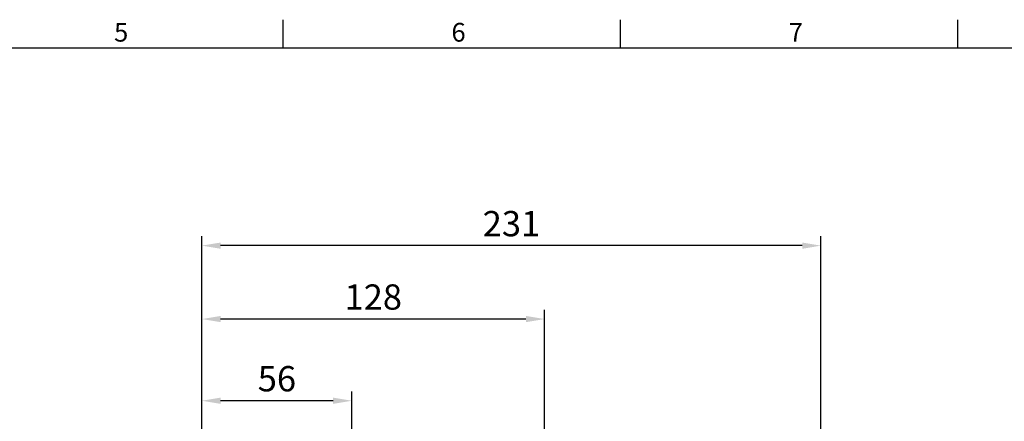
# Model space of a CAD drawing. Units: millimetres. Extents: x -24 to 1073, y -14 to 686.
# Drawn here: x 509 to 877, y 533 to 682 of the extents above; entities that cross this region are included whole.
import ezdxf
from ezdxf.enums import TextEntityAlignment as Align

# ---------------------------------------------------------------- set-up
doc = ezdxf.new("R2010")
doc.units = ezdxf.units.MM
doc.header["$LTSCALE"] = 15
doc.layers.add('DIM', color=3, linetype='Continuous')
doc.styles.add('ATTDEF', font='txt')
doc.styles.get("Standard").update_dxf_attribs({"font": 'simplex.shx'})
doc.dimstyles.new('L', dxfattribs={"dimscale": 3.5, "dimtxt": 2.7, "dimasz": 2, "dimexe": 1, "dimexo": 1, "dimgap": 1, "dimtad": 1, "dimdec": 3, "dimdsep": 46, "dimtxsty": 'Standard', "dimcen": 0, "dimclrd": 256, "dimclre": 256, "dimclrt": 256, "dimazin": 2, "dimtfac": 0.6, "dimtdec": 3, "dimtmove": 0, "dimatfit": 3, "dimfxl": 0, "dimtolj": 1, "dimarcsym": 0})

# ---------------------------------------------------------------- blocks, each defined once
blk = doc.blocks.new('*D0')
at = {"layer": 'Defpoints', "color": 0}
for p in [(577.06, 598.14), (577.06, 499.09), (808.26, 423.41)]:
    blk.add_point(p, dxfattribs=at)
at = {"layer": 'DIM', "lineweight": -2}
for p, q in [((577.06, 502.59), (577.06, 601.64)), ((808.26, 426.91), (808.26, 601.64)), ((801.26, 598.14), (584.06, 598.14))]:
    blk.add_line(p, q, dxfattribs=at)
at = {"layer": 'DIM'}
for points in [[(584.06, 599.3), (584.06, 596.97), (577.06, 598.14)], [(801.26, 599.3), (801.26, 596.97), (808.26, 598.14)]]:
    blk.add_solid(points, dxfattribs=at)
at = {"layer": 'DIM', "insert": (692.66, 606.36), "char_height": 9.45, "attachment_point": 5}
blk.add_mtext('\\A1;231', dxfattribs=at)
blk = doc.blocks.new('*D6')
at = {"layer": 'Defpoints', "color": 0}
for p in [(577.06, 570.73), (577.06, 499.09), (705.06, 472.21)]:
    blk.add_point(p, dxfattribs=at)
at = {"layer": 'DIM', "lineweight": -2}
for p, q in [((577.06, 502.59), (577.06, 574.23)), ((705.06, 475.71), (705.06, 574.23)), ((698.06, 570.73), (584.06, 570.73))]:
    blk.add_line(p, q, dxfattribs=at)
at = {"layer": 'DIM'}
for points in [[(584.06, 571.9), (584.06, 569.56), (577.06, 570.73)], [(698.06, 571.9), (698.06, 569.56), (705.06, 570.73)]]:
    blk.add_solid(points, dxfattribs=at)
at = {"layer": 'DIM', "insert": (641.06, 578.95), "char_height": 9.45, "attachment_point": 5}
blk.add_mtext('\\A1;128', dxfattribs=at)
blk = doc.blocks.new('*D24')
at = {"layer": 'Defpoints', "color": 0}
for p in [(577.06, 540.23), (577.06, 499.09), (633.06, 416.09)]:
    blk.add_point(p, dxfattribs=at)
at = {"layer": 'DIM', "lineweight": -2}
for p, q in [((577.06, 502.59), (577.06, 543.73)), ((633.06, 419.59), (633.06, 543.73)), ((626.06, 540.23), (584.06, 540.23))]:
    blk.add_line(p, q, dxfattribs=at)
at = {"layer": 'DIM'}
for points in [[(584.06, 541.4), (584.06, 539.06), (577.06, 540.23)], [(626.06, 541.4), (626.06, 539.06), (633.06, 540.23)]]:
    blk.add_solid(points, dxfattribs=at)
at = {"layer": 'DIM', "insert": (605.06, 548.45), "char_height": 9.45, "attachment_point": 5}
blk.add_mtext('\\A1;56', dxfattribs=at)
blk = doc.blocks.new('GJA420')
at = {"color": 0}
for p, q in [((173.5, 195), (173.5, 192)), ((209.5, 195), (209.5, 192)), ((245.5, 195), (245.5, 192)), ((0, 192), (275, 192))]:
    blk.add_line(p, q, dxfattribs=at)
for s, p in [('5', (155.5, 192.66)), ('6', (191.5, 192.66)), ('7', (227.5, 192.66))]:
    blk.add_text(s, height=2, dxfattribs=at).set_placement(p)
at = {"color": 4, "style": 'ATTDEF'}
blk.add_attdef('料號', text='', height=2.5, dxfattribs=at).set_placement((120.5, 3), align=Align.MIDDLE_LEFT)
for tag, p in [('比例', (200.5, 3)), ('版本', (236.5, 3))]:
    blk.add_attdef(tag, text='', height=2.5, dxfattribs=at).set_placement(p, align=Align.MIDDLE_CENTER)

msp = doc.modelspace()

# ---------------------------------------------------------------- block references
at = {"layer": 'DIM', "xscale": 3.5, "yscale": 3.5, "zscale": 3.5}
msp.add_blockref('GJA420', (0, 0), dxfattribs=at)

# ---------------------------------------------------------------- dimensions: what is measured, and where the dimension line sits
at = {"layer": 'DIM'}
dim = msp.add_linear_dim(base=(577.06099, 598.1383), p1=(808.26099, 423.40541), p2=(577.06099, 499.09269), angle=180, dimstyle='L', override={"dimdec": 0}, dxfattribs=at)
dim.commit()
dim.dimension.update_dxf_attribs({"geometry": '*D0', "text_midpoint": (692.66099, 606.3633)})
for base, p1, picture, middle in [((577.06099, 570.72956), (705.06099, 472.20631), '*D6', (641.06099, 578.95456)), ((577.06099, 540.22956), (633.06099, 416.09269), '*D24', (605.06099, 548.45456))]:
    dim = msp.add_linear_dim(base=base, p1=p1, p2=(577.06099, 499.09269), angle=180, dimstyle='L', dxfattribs=at)
    dim.commit()
    dim.dimension.update_dxf_attribs({"geometry": picture, "text_midpoint": middle})

doc.saveas('drawing.dxf')
